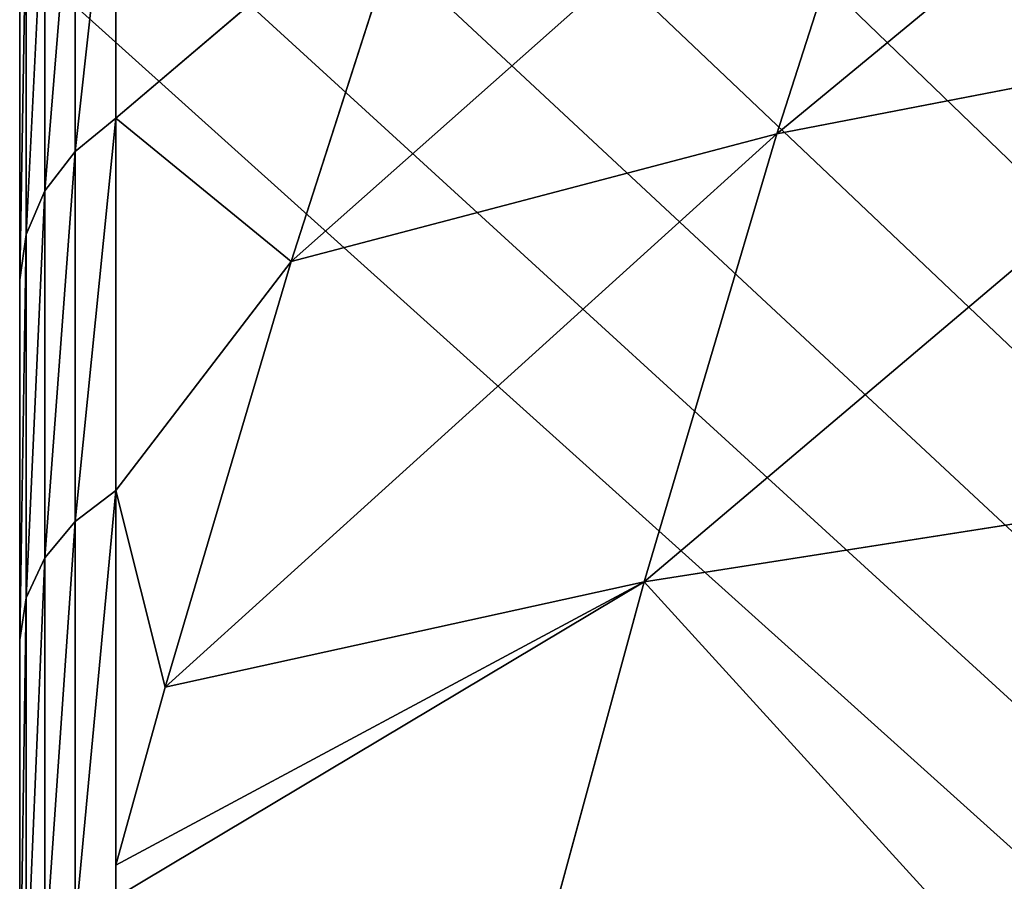
# Model space of a CAD drawing. Units: centimetres. Extents: x -107 to 302, y -410 to 227.
# Drawn here: x -85 to -84, y 9 to 9 of the extents above; entities that cross this region are included whole.
import ezdxf

# ---------------------------------------------------------------- set-up
doc = ezdxf.new("R2010")
doc.units = ezdxf.units.CM
doc.header["$LTSCALE"] = 2.54
doc.layers.get('0').update_dxf_attribs({"true_color": 0xff5454})

# ---------------------------------------------------------------- blocks, each defined once
blk = doc.blocks.new('3DGeom~502_Defintion')
at = {"color": 0}
for p, q in [((-1025.73, 1110.89, -755.75), (-1124.75, 1033.41, -724.13)), ((-1025.73, 1110.89, -755.75), (-1124.75, 1033.41, -724.13)), ((-1124.75, 1033.41, -724.13), (-1135.8, 1084.02, -626.27)), ((-1124.75, 1033.41, -724.13), (-1135.8, 1084.02, -626.27)), ((-1012.56, 1050.59, -853.44), (-1112.13, 975.63, -817.72)), ((-1012.56, 1050.59, -853.44), (-1112.13, 975.63, -817.72)), ((-1221.5, 969.72, -651.17), (-1124.75, 1033.41, -724.13)), ((-1221.5, 969.72, -651.17), (-1124.75, 1033.41, -724.13)), ((-1124.75, 1033.41, -724.13), (-1220.5, 975.73, -644.74)), ((-1124.75, 1033.41, -724.13), (-1220.5, 975.73, -644.74)), ((-1124.75, 1033.41, -724.13), (-1217.16, 949.84, -688.24)), ((-1124.75, 1033.41, -724.13), (-1217.16, 949.84, -688.24)), ((-1112.13, 975.63, -817.72), (-1124.75, 1033.41, -724.13)), ((-1112.13, 975.63, -817.72), (-1124.75, 1033.41, -724.13)), ((-1220.5, 975.73, -644.74), (-1233.09, 899.86, -726.02)), ((-1221.5, 969.72, -651.17), (-1220.5, 975.73, -644.74)), ((-1112.13, 975.63, -817.72), (-1205.17, 894.93, -777.2)), ((-1112.13, 975.63, -817.72), (-1205.17, 894.93, -777.2)), ((-1098.02, 911.01, -906.52), (-1112.13, 975.63, -817.72)), ((-1098.02, 911.01, -906.52), (-1112.13, 975.63, -817.72)), ((-1233.09, 899.86, -726.02), (-1221.5, 969.72, -651.17)), ((-1221.5, 969.72, -651.17), (-1217.16, 949.84, -688.24)), ((-1221.5, 969.72, -651.17), (-1217.16, 949.84, -688.24)), ((-1240.23, 893.65, -718.59), (-1227.74, 968.99, -637.86)), ((-1240.23, 893.65, -718.59), (-1227.74, 968.99, -637.86)), ((-1245.18, 886.35, -710.39), (-1232.78, 961.08, -630.32)), ((-1245.18, 886.35, -710.39), (-1232.78, 961.08, -630.32)), ((-1247.69, 878.3, -701.79), (-1235.41, 952.35, -622.46)), ((-1247.69, 878.3, -701.79), (-1235.41, 952.35, -622.46)), ((-1217.16, 949.84, -688.24), (-1233.09, 899.86, -726.02)), ((-1217.16, 949.84, -688.24), (-1233.09, 899.86, -726.02)), ((-1205.17, 894.93, -777.2), (-1217.16, 949.84, -688.24)), ((-1205.17, 894.93, -777.2), (-1217.16, 949.84, -688.24)), ((-1247.67, 869.86, -693.2), (-1235.5, 943.2, -614.63)), ((-1236.34, 938.53, -620.06), (-1253.74, 827.98, -732.43)), ((-1244.61, 817.08, -800.43), (-1233.09, 899.86, -726.02)), ((-1244.61, 817.08, -800.43), (-1233.09, 899.86, -726.02)), ((-1233.09, 899.86, -726.02), (-1240.23, 893.65, -718.59)), ((-1233.09, 899.86, -726.02), (-1240.23, 893.65, -718.59)), ((-1205.17, 894.93, -777.2), (-1233.09, 899.86, -726.02)), ((-1205.17, 894.93, -777.2), (-1233.09, 899.86, -726.02)), ((-1251.68, 811.44, -792.48), (-1240.23, 893.65, -718.59)), ((-1251.68, 811.44, -792.48), (-1240.23, 893.65, -718.59)), ((-1240.23, 893.65, -718.59), (-1245.18, 886.35, -710.39)), ((-1240.23, 893.65, -718.59), (-1245.18, 886.35, -710.39)), ((-1205.17, 894.93, -777.2), (-1244.61, 817.08, -800.43)), ((-1205.17, 894.93, -777.2), (-1244.61, 817.08, -800.43)), ((-1191.75, 833.51, -861.59), (-1205.17, 894.93, -777.2)), ((-1191.75, 833.51, -861.59), (-1205.17, 894.93, -777.2)), ((-1256.53, 804.81, -783.68), (-1245.18, 886.35, -710.39)), ((-1256.53, 804.81, -783.68), (-1245.18, 886.35, -710.39)), ((-1245.18, 886.35, -710.39), (-1247.69, 878.3, -701.79)), ((-1245.18, 886.35, -710.39), (-1247.69, 878.3, -701.79)), ((-1258.94, 797.5, -774.42), (-1247.69, 878.3, -701.79)), ((-1258.94, 797.5, -774.42), (-1247.69, 878.3, -701.79)), ((-1247.69, 878.3, -701.79), (-1247.67, 869.86, -693.2)), ((-1247.69, 878.3, -701.79), (-1247.67, 869.86, -693.2)), ((-1258.8, 789.84, -765.13), (-1247.67, 869.86, -693.2)), ((-1191.75, 833.51, -861.59), (-1244.61, 817.08, -800.43)), ((-1191.75, 833.51, -861.59), (-1244.61, 817.08, -800.43)), ((-1253.74, 827.98, -732.43), (-1268.82, 703.76, -829.86)), ((-1254.97, 728.03, -867.4), (-1244.61, 817.08, -800.43)), ((-1254.97, 728.03, -867.4), (-1244.61, 817.08, -800.43)), ((-1251.68, 811.44, -792.48), (-1244.61, 817.08, -800.43)), ((-1251.68, 811.44, -792.48), (-1244.61, 817.08, -800.43)), ((-1261.97, 723, -858.98), (-1251.68, 811.44, -792.48)), ((-1261.97, 723, -858.98), (-1251.68, 811.44, -792.48)), ((-1251.68, 811.44, -792.48), (-1256.53, 804.81, -783.68)), ((-1251.68, 811.44, -792.48), (-1256.53, 804.81, -783.68)), ((-1266.74, 717.1, -849.64), (-1256.53, 804.81, -783.68)), ((-1266.74, 717.1, -849.64), (-1256.53, 804.81, -783.68)), ((-1256.53, 804.81, -783.68), (-1258.94, 797.5, -774.42)), ((-1256.53, 804.81, -783.68), (-1258.94, 797.5, -774.42)), ((-1269.06, 710.58, -839.78), (-1258.94, 797.5, -774.42)), ((-1269.06, 710.58, -839.78), (-1258.94, 797.5, -774.42)), ((-1258.94, 797.5, -774.42), (-1258.8, 789.84, -765.13)), ((-1258.94, 797.5, -774.42), (-1258.8, 789.84, -765.13)), ((-1268.82, 703.76, -829.86), (-1258.8, 789.84, -765.13)), ((-1268.82, 0, -829.86), (-958.47, 0, 1174.7)), ((-958.47, 0, 1174.7), (-1268.82, 0, -829.86))]:
    blk.add_line(p, q, dxfattribs=at)
mesh = blk.add_polyface(dxfattribs=at)
corners = [(-958.47, 703.76, 1174.7), (-1268.82, 0, -829.86), (-958.47, 0, 1174.7), (-1268.82, 703.76, -829.86), (-1253.74, 827.98, -732.43), (-973.55, 827.98, 1077.27), (-1236.34, 938.53, -620.06), (-990.95, 938.53, 964.9), (-1010.37, 1033.6, 839.45), (-1216.92, 1033.6, -494.61), (-1031.5, 1111.6, 703), (-1195.79, 1111.6, -358.16), (-1053.98, 1171.26, 557.79), (-1173.31, 1171.26, -212.95), (-1077.45, 1211.59, 406.21), (-1149.84, 1211.59, -61.37), (-1125.78, 1231.92, 94.06), (-1101.51, 1231.92, 250.78)]
mesh.append_faces([[corners[k] for k in face] for face in [(0, 1, 2), (16, 14, 17)]], dxfattribs={"vtx0": -1, "color": 0})
mesh.append_faces([[corners[k] for k in face] for face in [(1, 0, 3), (3, 0, 4), (4, 5, 6), (6, 8, 9), (9, 10, 11), (11, 12, 13), (13, 14, 15), (15, 14, 16)]], dxfattribs={"vtx0": -1, "vtx1": -1, "color": 0})
mesh.append_faces([[corners[k] for k in face] for face in [(4, 0, 5), (6, 5, 7), (6, 7, 8), (9, 8, 10), (11, 10, 12), (13, 12, 14)]], dxfattribs={"vtx0": -1, "vtx2": -1, "color": 0})
mesh = blk.add_polyface(dxfattribs=at)
corners = [(-1124.75, 1033.41, -724.13), (-1037.26, 1163.71, -653.62), (-1025.73, 1110.89, -755.75), (-1135.8, 1084.02, -626.27)]
mesh.append_faces([[corners[k] for k in face] for face in [(0, 1, 2), (1, 0, 3)]], dxfattribs={"vtx0": -1, "color": 0})
mesh = blk.add_polyface(dxfattribs=at)
corners = [(-1124.75, 1033.41, -724.13), (-1012.56, 1050.59, -853.44), (-1112.13, 975.63, -817.72), (-1025.73, 1110.89, -755.75)]
mesh.append_faces([[corners[k] for k in face] for face in [(0, 1, 2), (1, 0, 3)]], dxfattribs={"vtx0": -1, "color": 0})
mesh = blk.add_polyface(dxfattribs=at)
corners = [(-1135.8, 1084.02, -626.27), (-1124.75, 1033.41, -724.13), (-1220.5, 975.73, -644.74)]
mesh.append_faces([[corners[k] for k in face] for face in [(0, 1, 2)]], dxfattribs={"color": 0})
mesh = blk.add_polyface(dxfattribs=at)
corners = [(-1112.13, 975.63, -817.72), (-997.83, 983.15, -946.11), (-1098.02, 911.01, -906.52), (-1012.56, 1050.59, -853.44)]
mesh.append_faces([[corners[k] for k in face] for face in [(0, 1, 2), (1, 0, 3)]], dxfattribs={"vtx0": -1, "color": 0})
mesh = blk.add_polyface(dxfattribs=at)
corners = [(-1124.75, 1033.41, -724.13), (-1217.16, 949.84, -688.24), (-1221.5, 969.72, -651.17)]
mesh.append_faces([[corners[k] for k in face] for face in [(0, 1, 2)]], dxfattribs={"color": 0})
mesh = blk.add_polyface(dxfattribs=at)
corners = [(-1124.75, 1033.41, -724.13), (-1221.5, 969.72, -651.17), (-1220.5, 975.73, -644.74)]
mesh.append_faces([[corners[k] for k in face] for face in [(0, 1, 2)]], dxfattribs={"color": 0})
mesh = blk.add_polyface(dxfattribs=at)
corners = [(-1217.16, 949.84, -688.24), (-1112.13, 975.63, -817.72), (-1205.17, 894.93, -777.2), (-1124.75, 1033.41, -724.13)]
mesh.append_faces([[corners[k] for k in face] for face in [(0, 1, 2), (1, 0, 3)]], dxfattribs={"vtx0": -1, "color": 0})
mesh = blk.add_polyface(dxfattribs=at)
corners = [(-1227.74, 968.99, -637.86), (-1233.09, 899.86, -726.02), (-1240.23, 893.65, -718.59), (-1220.5, 975.73, -644.74)]
mesh.append_faces([[corners[k] for k in face] for face in [(0, 1, 2), (1, 0, 3)]], dxfattribs={"vtx0": -1, "color": 0})
mesh = blk.add_polyface(dxfattribs=at)
corners = [(-1205.17, 894.93, -777.2), (-1098.02, 911.01, -906.52), (-1191.75, 833.51, -861.59), (-1112.13, 975.63, -817.72)]
mesh.append_faces([[corners[k] for k in face] for face in [(0, 1, 2), (1, 0, 3)]], dxfattribs={"vtx0": -1, "color": 0})
mesh = blk.add_polyface(dxfattribs=at)
corners = [(-1221.5, 969.72, -651.17), (-1217.16, 949.84, -688.24), (-1233.09, 899.86, -726.02)]
mesh.append_faces([[corners[k] for k in face] for face in [(0, 1, 2)]], dxfattribs={"color": 0})
mesh = blk.add_polyface(dxfattribs=at)
corners = [(-1232.78, 961.08, -630.32), (-1240.23, 893.65, -718.59), (-1245.18, 886.35, -710.39), (-1227.74, 968.99, -637.86)]
mesh.append_faces([[corners[k] for k in face] for face in [(0, 1, 2), (1, 0, 3)]], dxfattribs={"vtx0": -1, "color": 0})
mesh = blk.add_polyface(dxfattribs=at)
corners = [(-1235.41, 952.35, -622.46), (-1245.18, 886.35, -710.39), (-1247.69, 878.3, -701.79), (-1232.78, 961.08, -630.32)]
mesh.append_faces([[corners[k] for k in face] for face in [(0, 1, 2), (1, 0, 3)]], dxfattribs={"vtx0": -1, "color": 0})
mesh = blk.add_polyface(dxfattribs=at)
corners = [(-1235.5, 943.2, -614.63), (-1247.69, 878.3, -701.79), (-1247.67, 869.86, -693.2), (-1235.41, 952.35, -622.46)]
mesh.append_faces([[corners[k] for k in face] for face in [(0, 1, 2), (1, 0, 3)]], dxfattribs={"vtx0": -1, "color": 0})
mesh = blk.add_polyface(dxfattribs=at)
corners = [(-1217.16, 949.84, -688.24), (-1205.17, 894.93, -777.2), (-1233.09, 899.86, -726.02)]
mesh.append_faces([[corners[k] for k in face] for face in [(0, 1, 2)]], dxfattribs={"color": 0})
mesh = blk.add_polyface(dxfattribs=at)
corners = [(-1240.23, 893.65, -718.59), (-1244.61, 817.08, -800.43), (-1251.68, 811.44, -792.48), (-1233.09, 899.86, -726.02)]
mesh.append_faces([[corners[k] for k in face] for face in [(0, 1, 2), (1, 0, 3)]], dxfattribs={"vtx0": -1, "color": 0})
mesh = blk.add_polyface(dxfattribs=at)
corners = [(-1233.09, 899.86, -726.02), (-1205.17, 894.93, -777.2), (-1244.61, 817.08, -800.43)]
mesh.append_faces([[corners[k] for k in face] for face in [(0, 1, 2)]], dxfattribs={"color": 0})
mesh = blk.add_polyface(dxfattribs=at)
corners = [(-1245.18, 886.35, -710.39), (-1251.68, 811.44, -792.48), (-1256.53, 804.81, -783.68), (-1240.23, 893.65, -718.59)]
mesh.append_faces([[corners[k] for k in face] for face in [(0, 1, 2), (1, 0, 3)]], dxfattribs={"vtx0": -1, "color": 0})
mesh = blk.add_polyface(dxfattribs=at)
corners = [(-1205.17, 894.93, -777.2), (-1191.75, 833.51, -861.59), (-1244.61, 817.08, -800.43)]
mesh.append_faces([[corners[k] for k in face] for face in [(0, 1, 2)]], dxfattribs={"color": 0})
mesh = blk.add_polyface(dxfattribs=at)
corners = [(-1247.69, 878.3, -701.79), (-1256.53, 804.81, -783.68), (-1258.94, 797.5, -774.42), (-1245.18, 886.35, -710.39)]
mesh.append_faces([[corners[k] for k in face] for face in [(0, 1, 2), (1, 0, 3)]], dxfattribs={"vtx0": -1, "color": 0})
mesh = blk.add_polyface(dxfattribs=at)
corners = [(-1247.67, 869.86, -693.2), (-1258.94, 797.5, -774.42), (-1258.8, 789.84, -765.13), (-1247.69, 878.3, -701.79)]
mesh.append_faces([[corners[k] for k in face] for face in [(0, 1, 2), (1, 0, 3)]], dxfattribs={"vtx0": -1, "color": 0})
mesh = blk.add_polyface(dxfattribs=at)
corners = [(-1191.75, 833.51, -861.59), (-1254.97, 728.03, -867.4), (-1244.61, 817.08, -800.43)]
mesh.append_faces([[corners[k] for k in face] for face in [(0, 1, 2)]], dxfattribs={"color": 0})
mesh = blk.add_polyface(dxfattribs=at)
corners = [(-1251.68, 811.44, -792.48), (-1254.97, 728.03, -867.4), (-1261.97, 723, -858.98), (-1244.61, 817.08, -800.43)]
mesh.append_faces([[corners[k] for k in face] for face in [(0, 1, 2), (1, 0, 3)]], dxfattribs={"vtx0": -1, "color": 0})
mesh = blk.add_polyface(dxfattribs=at)
corners = [(-1256.53, 804.81, -783.68), (-1261.97, 723, -858.98), (-1266.74, 717.1, -849.64), (-1251.68, 811.44, -792.48)]
mesh.append_faces([[corners[k] for k in face] for face in [(0, 1, 2), (1, 0, 3)]], dxfattribs={"vtx0": -1, "color": 0})
mesh = blk.add_polyface(dxfattribs=at)
corners = [(-1258.94, 797.5, -774.42), (-1266.74, 717.1, -849.64), (-1269.06, 710.58, -839.78), (-1256.53, 804.81, -783.68)]
mesh.append_faces([[corners[k] for k in face] for face in [(0, 1, 2), (1, 0, 3)]], dxfattribs={"vtx0": -1, "color": 0})
mesh = blk.add_polyface(dxfattribs=at)
corners = [(-1258.8, 789.84, -765.13), (-1269.06, 710.58, -839.78), (-1268.82, 703.76, -829.86), (-1258.94, 797.5, -774.42)]
mesh.append_faces([[corners[k] for k in face] for face in [(0, 1, 2), (1, 0, 3)]], dxfattribs={"vtx0": -1, "color": 0})
mesh = blk.add_polyface(dxfattribs=at)
corners = [(887.85, 0, -1262.53), (829.86, 0, -1268.82), (859.27, 0, -1269.49), (-1174.7, 0, -958.47), (913.66, 0, -1248.4), (934.93, 0, -1228.07), (950.21, 0, -1202.94), (958.47, 0, -1174.7), (1268.82, 0, 829.86), (-1202.94, 0, -950.21), (-1228.07, 0, -934.93), (-1248.4, 0, -913.66), (-1262.53, 0, -887.85), (-1269.49, 0, -859.27), (-1268.82, 0, -829.86), (-958.47, 0, 1174.7), (1269.49, 0, 859.27), (1262.53, 0, 887.85), (1248.4, 0, 913.66), (1228.07, 0, 934.93), (1202.94, 0, 950.21), (1174.7, 0, 958.47), (-829.86, 0, 1268.82), (-950.21, 0, 1202.94), (-934.93, 0, 1228.07), (-913.66, 0, 1248.4), (-887.85, 0, 1262.53), (-859.27, 0, 1269.49)]
mesh.append_faces([[corners[k] for k in face] for face in [(0, 1, 2), (26, 22, 27)]], dxfattribs={"vtx0": -1, "color": 0})
mesh.append_faces([[corners[k] for k in face] for face in [(1, 0, 3), (3, 8, 9), (9, 8, 10), (10, 8, 11), (11, 8, 12), (12, 8, 13), (13, 8, 14), (14, 8, 15), (15, 22, 23), (23, 22, 24), (24, 22, 25), (25, 22, 26)]], dxfattribs={"vtx0": -1, "vtx1": -1, "color": 0})
mesh.append_faces([[corners[k] for k in face] for face in [(3, 0, 4), (3, 4, 5), (3, 5, 6), (3, 6, 7), (3, 7, 8), (15, 8, 16), (15, 16, 17), (15, 17, 18), (15, 18, 19), (15, 19, 20), (15, 20, 21), (15, 21, 22)]], dxfattribs={"vtx0": -1, "vtx2": -1, "color": 0})
blk = doc.blocks.new('Group31')
at = {"color": 0, "extrusion": (-0.153002, -0.988226, 1.43157e-13), "xscale": 0.003549513795713741, "yscale": 0.003549513795713741, "zscale": 0.003549513795713741, "rotation": 1.31917372610807e-12}
blk.add_blockref('3DGeom~502_Defintion', (-26.52349, 112.50459, 226.72768), dxfattribs=at)
blk = doc.blocks.new('Group30')
at = {"color": 0}
blk.add_blockref('Group31', (0, 0), dxfattribs=at)
blk = doc.blocks.new('3DGeom~50_Defintion')
at = {"color": 0}
for p, q in [((0, 2540, -4.6182), (0, 2540, -87.7454)), ((0, 2540, -87.7454), (0, 2540, -4.6182)), ((0, 0, -87.7454), (0, 0, -4.6182))]:
    blk.add_line(p, q, dxfattribs=at)
mesh = blk.add_polyface(dxfattribs=at)
corners = [(0, 2540, -4.6182), (0, 0, -87.7454), (0, 0, -4.6182), (0, 2540, -87.7454)]
mesh.append_faces([[corners[k] for k in face] for face in [(0, 1, 2), (1, 0, 3)]], dxfattribs={"vtx0": -1, "color": 0})
mesh = blk.add_polyface(dxfattribs=at)
corners = [(3.5905, 2540, -92.2478), (87.7454, 2540, -92.3636), (4.6182, 2540, -92.3636), (88.7731, 2540, -92.2478), (2.6144, 2540, -91.9063), (89.7492, 2540, -91.9063), (1.7388, 2540, -91.3561), (90.6248, 2540, -91.3561), (1.0075, 2540, -90.6248), (91.3561, 2540, -90.6248), (0.4573, 2540, -89.7492), (91.9063, 2540, -89.7492), (0.1158, 2540, -88.7731), (92.2478, 2540, -88.7731), (0, 2540, -87.7454), (92.3636, 2540, -87.7454), (0, 2540, -4.6182), (92.3636, 2540, -4.6182), (0.1158, 2540, -3.5905), (92.2478, 2540, -3.5905), (0.4573, 2540, -2.6144), (91.9063, 2540, -2.6144), (1.0075, 2540, -1.7388), (91.3561, 2540, -1.7388), (1.7388, 2540, -1.0075), (90.6248, 2540, -1.0075), (2.6144, 2540, -0.4573), (89.7492, 2540, -0.4573), (3.5905, 2540, -0.1158), (88.7731, 2540, -0.1158), (4.6182, 2540), (87.7454, 2540)]
mesh.append_faces([[corners[k] for k in face] for face in [(0, 1, 2), (29, 30, 31)]], dxfattribs={"vtx0": -1, "color": 0})
mesh.append_faces([[corners[k] for k in face] for face in [(1, 0, 3), (3, 4, 5), (5, 6, 7), (7, 8, 9), (9, 10, 11), (11, 12, 13), (13, 14, 15), (15, 16, 17), (17, 18, 19), (19, 20, 21), (21, 22, 23), (23, 24, 25), (25, 26, 27), (27, 28, 29)]], dxfattribs={"vtx0": -1, "vtx1": -1, "color": 0})
mesh.append_faces([[corners[k] for k in face] for face in [(3, 0, 4), (5, 4, 6), (7, 6, 8), (9, 8, 10), (11, 10, 12), (13, 12, 14), (15, 14, 16), (17, 16, 18), (19, 18, 20), (21, 20, 22), (23, 22, 24), (25, 24, 26), (27, 26, 28), (29, 28, 30)]], dxfattribs={"vtx0": -1, "vtx2": -1, "color": 0})
blk = doc.blocks.new('Group11')
at = {"color": 0, "extrusion": (0, -1, 6.12323e-17), "xscale": 0.08661417510565808, "yscale": 0.08661417510565808, "zscale": 0.08661417510565808}
blk.add_blockref('3DGeom~50_Defintion', (-64.90102, -107.49541, 224), dxfattribs=at)
blk = doc.blocks.new('Group')
at = {"color": 0}
blk.add_blockref('Group11', (0, 0), dxfattribs=at)
blk = doc.blocks.new('Grupuj#1')
at = {"color": 18, "true_color": 0x000000}
blk.add_blockref('Group30', (64.90102, 236.59724, 107.49541), dxfattribs=at)
at = {"color": 144, "true_color": 0x007cb0}
blk.add_blockref('Group', (64.90102, 236.59724, 107.49541), dxfattribs=at)
blk = doc.blocks.new('0908-3D')
at = {"color": 0}
blk.add_blockref('Grupuj#1', (-84.75653, -10.89724), dxfattribs=at)
blk = doc.blocks.new('0908-2D')
at = {"color": 7, "linetype": 'Continuous', "lineweight": 25}
for p, q in [((10.90208, 33.64071), (10.90208, 26.19244)), ((10.83311, 26.31656), (10.83311, 33.51656))]:
    blk.add_line(p, q, dxfattribs=at)

msp = doc.modelspace()

# ---------------------------------------------------------------- block references
for name, p in [('0908-3D', (0, 0)), ('0908-2D', (-95.58964, -24.21656, -0.02955))]:
    msp.add_blockref(name, p)

doc.saveas('drawing.dxf')
